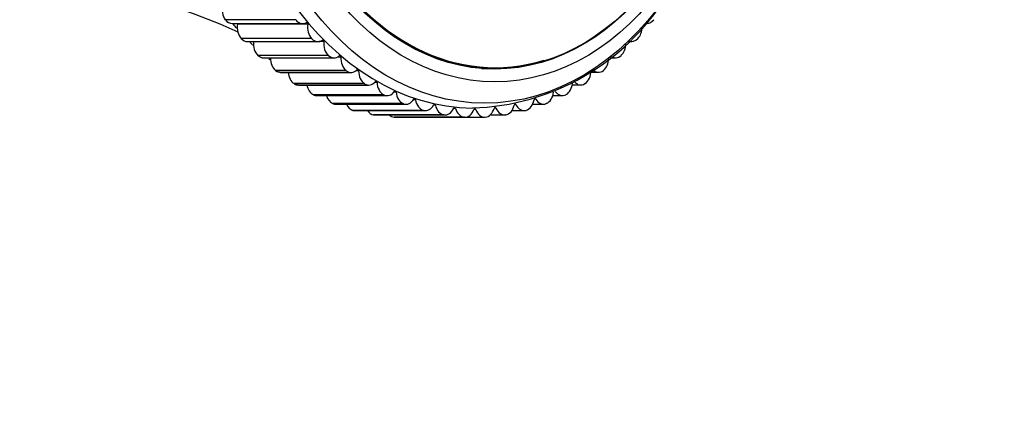
# Model space of a CAD drawing. Units: millimetres. Extents: x 0 to 1165, y 0 to 1691.
# Drawn here: x 672 to 741, y 459 to 488 of the extents above; entities that cross this region are included whole.
import ezdxf
from ezdxf import colors
from ezdxf.entities.mleader import LeaderData, LeaderLine
from ezdxf.math import Vec2, Vec3

# ---------------------------------------------------------------- set-up
doc = ezdxf.new("R2010")
doc.units = ezdxf.units.MM
doc.layers.add('DV5_Défaut', color=7, linetype='Continuous')
doc.layers.add('Défaut', color=7, linetype='Continuous')

# ---------------------------------------------------------------- blocks, each defined once
blk = doc.blocks.new('_DOT')
at = {"color": 0}
blk.add_line((0, 0), (-1, 0), dxfattribs=at)
at = {"color": 0, "const_width": 0.333}
blk.add_lwpolyline([(-0.1665, 0, 1), (0.1665, 0, 1)], format="xyb", close=True, dxfattribs=at)
blk = doc.blocks.new('SE4')
at = {"layer": 'DV5_Défaut', "color": 7, "linetype": 'Continuous'}
for p, q in [((686.682, 487.631), (686.671, 487.645)), ((691.632, 487.631), (686.682, 487.631)), ((691.632, 487.631), (691.621, 487.645)), ((687.157, 487.372), (692.106, 487.372)), ((692.478, 487.337), (687.528, 487.337)), ((716.205, 487.385), (716.33, 487.385)), ((687.796, 486.311), (687.784, 486.324)), ((692.734, 486.324), (687.784, 486.324)), ((692.745, 486.311), (687.796, 486.311)), ((692.745, 486.311), (692.734, 486.324)), ((715.704, 486.337), (715.692, 486.324)), ((688.228, 486.102), (693.178, 486.102)), ((693.605, 486.11), (693.268, 486.11)), ((715.002, 486.114), (715.259, 486.114)), ((688.979, 485.118), (688.966, 485.129)), ((693.916, 485.129), (688.966, 485.129)), ((693.928, 485.118), (688.979, 485.118)), ((689.367, 484.954), (694.316, 484.954)), ((693.928, 485.118), (693.916, 485.129)), ((694.797, 485.011), (694.554, 485.011)), ((713.711, 484.964), (714.121, 484.964)), ((714.522, 485.14), (714.51, 485.129)), ((704.697, 484.207), (705.627, 484.207)), ((690.223, 484.057), (690.211, 484.067)), ((695.16, 484.067), (690.211, 484.067)), ((695.173, 484.057), (690.223, 484.057)), ((690.564, 483.933), (695.514, 483.933)), ((695.173, 484.057), (695.16, 484.067)), ((696.044, 484.046), (695.841, 484.046)), ((712.389, 483.943), (712.924, 483.943)), ((713.279, 484.077), (713.266, 484.067)), ((691.522, 483.136), (691.509, 483.145)), ((696.459, 483.145), (691.509, 483.145)), ((696.472, 483.136), (691.522, 483.136)), ((691.815, 483.047), (696.764, 483.047)), ((696.472, 483.136), (696.459, 483.145)), ((697.342, 483.221), (697.163, 483.221)), ((711.076, 483.055), (711.675, 483.055)), ((711.98, 483.153), (711.967, 483.145)), ((692.868, 482.36), (692.854, 482.367)), ((697.804, 482.367), (692.854, 482.367)), ((697.818, 482.36), (692.868, 482.36)), ((693.109, 482.3), (698.059, 482.3)), ((697.818, 482.36), (697.804, 482.367)), ((698.68, 482.54), (698.519, 482.54)), ((708.511, 482.054), (708.403, 482.054)), ((709.71, 482.307), (710.38, 482.307)), ((710.636, 482.375), (710.622, 482.367)), ((694.252, 481.734), (694.238, 481.74)), ((699.188, 481.74), (694.238, 481.74)), ((699.202, 481.734), (694.252, 481.734)), ((694.441, 481.698), (699.391, 481.698)), ((699.202, 481.734), (699.188, 481.74)), ((700.052, 482.008), (699.903, 482.008)), ((701.448, 481.628), (701.309, 481.628)), ((702.862, 481.402), (702.73, 481.402)), ((704.283, 481.332), (704.157, 481.332)), ((705.704, 481.418), (705.584, 481.418)), ((707.116, 481.659), (707.002, 481.659)), ((708.293, 481.703), (709.049, 481.703)), ((709.252, 481.746), (709.238, 481.74)), ((695.666, 481.262), (695.652, 481.266)), ((700.602, 481.266), (695.652, 481.266)), ((700.616, 481.262), (695.666, 481.262)), ((695.802, 481.244), (700.752, 481.244)), ((697.102, 480.946), (697.088, 480.949)), ((702.038, 480.949), (697.088, 480.949)), ((702.052, 480.946), (697.102, 480.946)), ((697.184, 480.939), (702.134, 480.939)), ((698.551, 480.788), (698.537, 480.789)), ((703.486, 480.789), (698.537, 480.789)), ((703.501, 480.788), (698.551, 480.788)), ((698.578, 480.788), (703.528, 480.788)), ((700.616, 481.262), (700.602, 481.266)), ((702.052, 480.946), (702.038, 480.949)), ((703.501, 480.788), (703.486, 480.789)), ((703.555, 480.789), (704.912, 480.789)), ((704.954, 480.79), (704.94, 480.789)), ((705.302, 480.942), (706.306, 480.942)), ((706.403, 480.951), (706.388, 480.949)), ((706.827, 481.247), (707.688, 481.247)), ((707.838, 481.27), (707.824, 481.266))]:
    blk.add_line(p, q, dxfattribs=at)
for centre, radius, start, end in [((668.682, 444.793), 46.035, 65.78236, 83.9319), ((703.567, 498.07), 16.644, 271.70113, 328.05505), ((699.718, 497.677), 16.23, 219.65432, 220.94579), ((699.718, 497.677), 16.23, 225.86092, 226.7403), ((699.718, 497.677), 16.23, 231.99189, 232.37777)]:
    blk.add_arc(centre, radius, start, end, dxfattribs=at)
for centre, major_axis, start_param, end_param in [((704.213, 507.269), (0, 25.85), 0.017504, 3.133699), ((705.627, 507.269), (0, 23), 0, 3.357244), ((687.146, 488.385), (0, -1), 4.410747, 5.546269), ((687.157, 488.372), (0, 1), 2.405452, 3.141593), ((692.106, 488.372), (0, 1), 2.405452, 3.540973), ((716.33, 488.385), (0, 1), 2.996342, 3.878509), ((688.217, 487.114), (0, -1), 4.488317, 5.623839), ((687.459, 487.359), (0, -0.1), 1.346725, 1.705527), ((692.409, 487.359), (0, -0.1), 1.346725, 3.540973), ((693.167, 487.114), (0, 1), 1.346725, 2.482246), ((715.27, 487.126), (0, -1), 0.660122, 1.55869), ((688.228, 487.102), (0, 1), 2.483022, 3.141593), ((693.178, 487.102), (0, 1), 2.483022, 3.618543), ((693.535, 486.125), (0, -0.1), 1.424295, 3.618543), ((715.259, 487.114), (0, 1), 2.853662, 3.800939), ((689.355, 485.964), (0, -1), 4.565887, 5.701409), ((694.305, 485.964), (0, 1), 1.424295, 2.559816), ((714.133, 485.975), (0, -1), 0.582552, 1.538785), ((689.367, 485.954), (0, 1), 2.560592, 3.141593), ((690.552, 484.943), (0, -1), 4.701456, 5.778979), ((694.316, 485.954), (0, 1), 2.560592, 3.696113), ((694.726, 485.018), (0, -0.1), 1.501865, 3.696113), ((695.502, 484.943), (0, 1), 1.501865, 2.637386), ((712.936, 484.952), (0, -1), 0.504982, 1.515563), ((714.121, 485.964), (0, 1), 2.715845, 3.723369), ((695.514, 484.933), (0, 1), 2.638162, 3.773684), ((695.974, 484.046), (0, -0.1), 1.579435, 3.773684), ((712.924, 484.943), (0, 1), 2.510277, 3.645799), ((690.564, 484.933), (0, 1), 2.638162, 3.141593), ((691.802, 484.055), (0, -1), 4.834723, 5.856549), ((696.752, 484.055), (0, -1), 4.721028, 5.856549), ((711.687, 484.063), (0, -1), 0.427412, 1.562933), ((691.815, 484.047), (0, 1), 2.715732, 3.141593), ((693.096, 483.307), (0, -1), 4.975692, 5.934119), ((696.764, 484.047), (0, 1), 2.715732, 3.851254), ((697.271, 483.212), (0, -0.1), 1.657005, 3.851254), ((698.046, 483.307), (0, -1), 4.798598, 5.934119), ((710.393, 483.314), (0, -1), 0.349842, 1.485363), ((711.675, 484.055), (0, 1), 2.432707, 3.568229), ((693.109, 483.3), (0, 1), 2.793303, 3.141593), ((694.428, 482.703), (0, -1), 5.12714, 6.01169), ((698.059, 483.3), (0, 1), 2.793303, 3.928824), ((698.61, 482.524), (0, -0.1), 1.734576, 3.928824), ((699.378, 482.703), (0, -1), 4.876168, 6.01169), ((699.391, 482.698), (0, 1), 2.870873, 4.006394), ((699.983, 481.984), (0, -0.1), 1.812146, 4.006394), ((708.457, 481.989), (0, -0.1), 2.277567, 4.471815), ((709.049, 482.703), (0, 1), 2.277567, 3.413088), ((709.062, 482.709), (0, -1), 0.272271, 1.407793), ((710.38, 483.307), (0, 1), 2.355137, 3.490659), ((694.441, 482.698), (0, 1), 2.870873, 3.141593), ((695.788, 482.247), (0, -1), 5.293848, 6.08926), ((700.738, 482.247), (0, -1), 4.953738, 6.08926), ((700.752, 482.244), (0, 1), 2.948443, 4.083964), ((701.381, 481.597), (0, -0.1), 1.889716, 4.083964), ((702.12, 481.942), (0, -1), 5.031309, 6.16683), ((702.134, 481.939), (0, 1), 3.026013, 4.161534), ((702.796, 481.364), (0, -0.1), 1.967286, 4.161534), ((703.514, 481.789), (0, -1), 5.108879, 6.2444), ((703.528, 481.788), (0, 1), 3.103583, 4.239105), ((704.22, 481.286), (0, -0.1), 2.044856, 4.239105), ((704.912, 481.789), (0, 1), 2.044856, 3.180378), ((704.926, 481.789), (0, -1), 0.039561, 1.175082), ((705.644, 481.365), (0, -0.1), 2.122427, 4.316675), ((706.306, 481.942), (0, 1), 2.122427, 3.257948), ((706.32, 481.944), (0, -1), 0.117131, 1.252652), ((707.059, 481.6), (0, -0.1), 2.199997, 4.394245), ((707.688, 482.247), (0, 1), 2.199997, 3.335518), ((707.702, 482.251), (0, -1), 0.194701, 1.330223), ((695.802, 482.244), (0, 1), 2.948443, 3.141593), ((697.17, 481.942), (0, -1), 5.48532, 6.16683), ((697.184, 481.939), (0, 1), 3.026013, 3.141593), ((698.564, 481.789), (0, -1), 5.726562, 6.2444), ((698.578, 481.788), (0, 1), 3.103583, 3.141593)]:
    blk.add_ellipse(centre, major_axis=major_axis, ratio=0.707107, start_param=start_param, end_param=end_param, dxfattribs=at)
for centre, major_axis in [((704.92, 507.269), (0, 25.5)), ((705.627, 507.269), (0, 24)), ((705.627, 507.269), (0, 23.1)), ((705.627, 507.269), (0, -23.063))]:
    blk.add_ellipse(centre, major_axis=major_axis, ratio=0.707107, dxfattribs=at)

msp = doc.modelspace()

# ---------------------------------------------------------------- block references
at = {"layer": 'Défaut'}
msp.add_blockref('SE4', (0, 0), dxfattribs=at)

# ---------------------------------------------------------------- leaders
at = {"layer": 'Défaut', "color": 7, "linetype": 'Continuous'}
ml = msp.add_multileader_mtext('Standard', dxfattribs=at)
ml.set_content('{\\pxsm0.9;\\fSolid Edge ISO|b1||i0||c0|p34;\\W1.;16/12/2020\\P}', color=256)
ml.set_leader_properties()
ml.set_arrow_properties(name='DOT')
ml.build(insert=Vec2(0, 0))
ml.multileader.update_dxf_attribs({"leader_type": 0, "dogleg_length": 0, "arrow_head_size": 12})
ctx = ml.context
ctx.base_point, ctx.char_height, ctx.arrow_head_size, ctx.landing_gap_size = Vec3(993.437, 1684.185), 12, 12, 4.2
notes = []
notes.append((ctx, [(0, (0, 0, 0), (0, 0), (1, 0), 1, [])]))
ctx.mtext.insert = Vec3(995.437, 1690.305)
for ctx, leaders in notes:
    for number, flags, end, landing, length, lines in leaders:
        leader = LeaderData()
        leader.index, (leader.has_last_leader_line, leader.has_dogleg_vector, leader.attachment_direction) = number, flags
        leader.last_leader_point, leader.dogleg_vector, leader.dogleg_length = Vec3(end), Vec3(landing), length
        for number, points, colour, breaks in lines:
            line = LeaderLine()
            line.index, line.vertices, line.color, line.breaks = number, Vec3.list(points), colors.encode_raw_color(colour), breaks
            leader.lines.append(line)
        ctx.leaders.append(leader)

doc.saveas('drawing.dxf')
